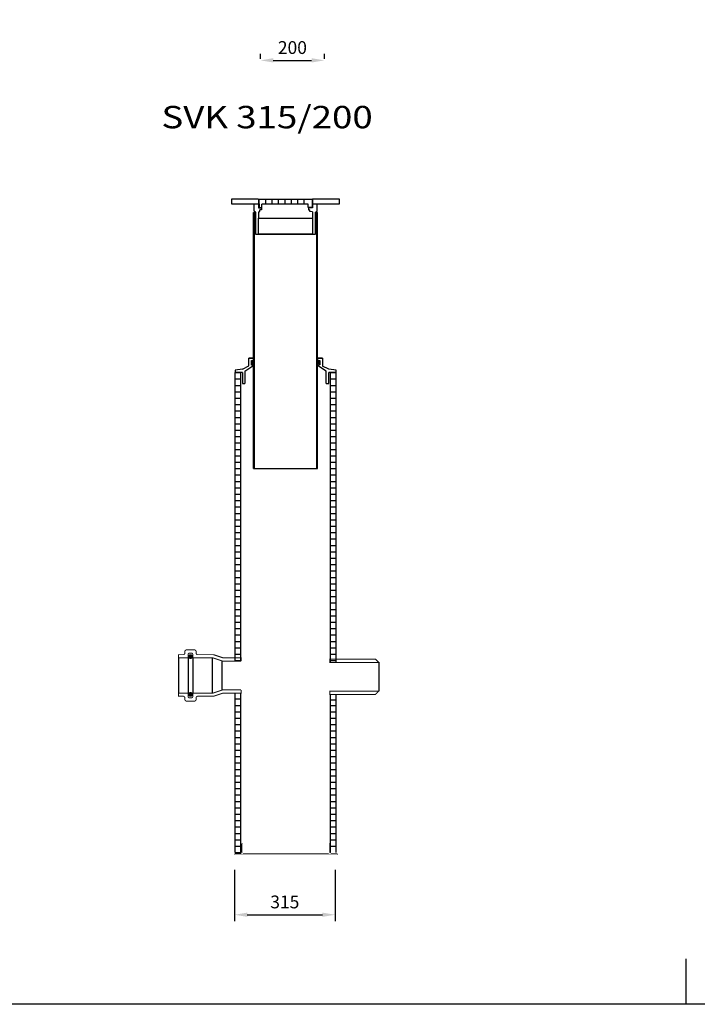
# Model space of a CAD drawing. Extents: x -800586 to -741117, y 425891 to 476876.
# Drawn here: x -786147 to -784030, y 464996 to 468072 of the extents above; entities that cross this region are included whole.
import ezdxf

# ---------------------------------------------------------------- set-up
doc = ezdxf.new("R2010")
doc.units = 0
doc.header["$LTSCALE"] = 20
doc.header["$PDSIZE"] = 50
doc.layers.get('0').update_dxf_attribs({"linetype": 'CONTINUOUS'})
doc.layers.get('DEFPOINTS').update_dxf_attribs({"linetype": 'CONTINUOUS'})
doc.layers.add('l0n020', color=7, linetype='CONTINUOUS')
doc.layers.add('r0n020', color=7, linetype='CONTINUOUS')
doc.styles.add('SANSSERIFBOLD', font='sasb____.pfb')
doc.dimstyles.new('STANDARD$0', dxfattribs={"dimscale": 50, "dimtxt": 2, "dimasz": 2, "dimexe": 1, "dimexo": 1, "dimgap": 1, "dimtad": 1, "dimtoh": 1, "dimdec": 0, "dimzin": 0, "dimdsep": 46, "dimtxsty": 'Standard', "dimcen": 0.09, "dimdle": 1, "dimclrd": 3, "dimclre": 3, "dimclrt": 3, "dimadec": 0, "dimazin": 0, "dimtfac": 1, "dimtdec": 0, "dimtofl": 0, "dimtmove": 0, "dimatfit": 3, "dimfxl": 1, "dimtolj": 1, "dimtzin": 0, "dimarcsym": 0})
pattern_1 = [(45, (-1291.31424, -2128.0433), (-0.53033009, 0.53033009), [])]

# ---------------------------------------------------------------- blocks, each defined once
blk = doc.blocks.new('*D97')
at = {"color": 3, "lineweight": -2, "transparency": 16777216}
for p, q in [((-785395.3, 467950), (-785395.3, 467965.2)), ((-785195.3, 467950), (-785195.3, 467965.2)), ((-785355.3, 467945.2), (-785235.3, 467945.2))]:
    blk.add_line(p, q, dxfattribs=at)
at = {"color": 3, "transparency": 16777216}
for points in [[(-785355.3, 467951.9), (-785355.3, 467938.5), (-785395.3, 467945.2)], [(-785235.3, 467951.9), (-785235.3, 467938.5), (-785195.3, 467945.2)]]:
    blk.add_solid(points, dxfattribs=at)
at = {"layer": 'DEFPOINTS', "color": 0, "transparency": 16777216}
for p in [(-785395.3, 467930), (-785195.3, 467945.2), (-785195.3, 467930)]:
    blk.add_point(p, dxfattribs=at)
at = {"color": 3, "transparency": 16777216, "insert": (-785295.3, 467985.2), "char_height": 40, "attachment_point": 5}
blk.add_mtext('\\A1;200', dxfattribs=at)
blk = doc.blocks.new('A$C7022')
at = {"const_width": 2}
blk.add_lwpolyline([(847.7, 792.9), (847.7, 791.9, 0.414214), (849.7, 789.9), (1304.7, 789.9, 0.414214), (1306.7, 791.9), (1306.7, 792.9, 0.414214), (1304.7, 794.9), (1280.2, 794.9, -0.414214), (1275.2, 799.9), (1275.2, 837.9, 0.414214), (1273.2, 839.9), (1272.2, 839.9, 0.414214), (1270.2, 837.9), (1270.2, 799.9, -0.414214), (1265.2, 794.9), (889.2, 794.9, -0.414214), (884.2, 799.9), (884.2, 837.9, 0.414214), (882.2, 839.9), (881.2, 839.9, 0.414214), (879.2, 837.9), (879.2, 799.9, -0.414214), (874.2, 794.9), (849.7, 794.9, 0.414214)], format="xyb", close=True, dxfattribs=at)
blk = doc.blocks.new('KEH')
h = blk.add_hatch()
h.set_pattern_fill('ANSI31', color=256, scale=0.01, style=0)
h.set_pattern_definition(pattern_1)
h.paths.add_polyline_path([(-106.4, -20.3), (-105.1, -18.5), (-106.4, -16.6), (-104.8, -14.2), (-106.6, -12.5), (-104.8, -9.9), (-106.8, -8.4), (-103.5, -8.6), (-98.8, -17), (-104, -17.7), (-104, -20.5)])
h = blk.add_hatch()
h.set_pattern_fill('ANSI31', color=256, scale=0.01, style=0)
h.set_pattern_definition(pattern_1)
h.paths.add_polyline_path([(106.4, -20.3), (105.1, -18.5), (106.4, -16.6), (104.8, -14.2), (106.6, -12.5), (104.8, -9.9), (106.8, -8.4), (103.5, -8.6), (98.8, -17), (104, -17.7), (104, -20.5)])
for p, q in [((-115, -24.9), (-115, 0)), ((-115, 0), (-100, 0)), ((100, 0), (115, 0)), ((115, 0), (115, -25)), ((-127, -41.6), (-127, -80)), ((127, -80), (127, -41.6))]:
    blk.add_line(p, q)
for points in [[(-100, 0), (-115, 0)], [(-100, 0), (-100, -8)], [(100, 0), (100, -8)], [(115, 0), (100, 0)], [(-135, -35), (-115, -24.9)], [(-127, -41.6), (-103, -24.9)], [(-103, -21.9), (-107, -21.9), (-107, -8), (-100, -8)], [(-103, -24.9), (-103, -21.9)], [(100, -8), (107, -8), (107, -20.9), (103, -20.9)], [(103, -25), (103, -20.9)], [(127, -41.6), (103, -25)], [(135, -35), (115, -25)], [(-135, -35), (-157.5, -38)], [(-157.5, -38), (-157.5, -45)], [(-135, -45), (-157.5, -45)], [(-135, -45), (-135, -80), (-127, -80)], [(127, -80), (135, -80), (135, -45)], [(157.5, -38), (135, -35)], [(157.5, -45), (135, -45)], [(157.5, -45), (157.5, -38)], [(-135, -80), (-127, -80)], [(127, -80), (135, -80)]]:
    blk.add_lwpolyline(points)
for points in [[(-106.4, -20.3), (-105.1, -18.5), (-106.4, -16.6), (-104.8, -14.2), (-106.6, -12.5), (-104.8, -9.9), (-106.8, -8.4), (-103.5, -8.6), (-98.8, -17), (-104, -17.7), (-104, -20.5)], [(106.4, -20.3), (105.1, -18.5), (106.4, -16.6), (104.8, -14.2), (106.6, -12.5), (104.8, -9.9), (106.8, -8.4), (103.5, -8.6), (98.8, -17), (104, -17.7), (104, -20.5)]]:
    blk.add_lwpolyline(points, close=True)
blk = doc.blocks.new('*D96')
at = {"color": 3, "lineweight": -2, "transparency": 16777216}
for p, q in [((-785476.5, 465415.3), (-785476.5, 465255.5)), ((-785161.5, 465415.3), (-785161.5, 465255.5)), ((-785436.5, 465275.5), (-785201.5, 465275.5))]:
    blk.add_line(p, q, dxfattribs=at)
at = {"color": 3, "transparency": 16777216}
for points in [[(-785436.5, 465282.1), (-785436.5, 465268.8), (-785476.5, 465275.5)], [(-785201.5, 465282.1), (-785201.5, 465268.8), (-785161.5, 465275.5)]]:
    blk.add_solid(points, dxfattribs=at)
at = {"layer": 'DEFPOINTS', "color": 0, "transparency": 16777216}
for p in [(-785476.5, 465435.3), (-785161.5, 465435.3), (-785161.5, 465275.5)]:
    blk.add_point(p, dxfattribs=at)
at = {"color": 3, "transparency": 16777216, "insert": (-785319, 465315.5), "char_height": 40, "attachment_point": 5}
blk.add_mtext('\\A1;315', dxfattribs=at)
blk = doc.blocks.new('k22')
for p, q in [((-785651.3, 466078.1), (-785651.3, 465968.1)), ((-785621.3, 466078.1), (-785621.3, 465968.1)), ((-785606.3, 466078.1), (-785606.3, 465968.1)), ((-785545.5, 466078.1), (-785545.5, 465968.1)), ((-785515.5, 466068.1), (-785515.5, 465978.1)), ((-785025.5, 466064), (-785025.5, 465974))]:
    blk.add_line(p, q)
for points in [[(-785400.9, 467511.8), (-785485.8, 467511.8), (-785485.8, 467496.8), (-785400.9, 467496.8)], [(-785399.6, 467495.8), (-785399.6, 467511.8)], [(-785317.2, 467511.8), (-785233.9, 467511.8), (-785233.9, 467495.8)], [(-785232.7, 467496.8), (-785147.7, 467496.8), (-785147.7, 467511.8), (-785232.7, 467511.8)], [(-785416.4, 466669.7), (-785416.4, 467469.7)], [(-785413.4, 466669.7), (-785413.4, 467469.7)], [(-785410.8, 467471.2), (-785410.8, 467401.8), (-785222.7, 467401.8), (-785222.7, 467471.2)], [(-785246.5, 467495.8), (-785317.2, 467495.8), (-785390.6, 467495.8)], [(-785219.4, 466669.7), (-785219.4, 467469.7)], [(-785216.4, 466669.7), (-785216.4, 467469.7)], [(-785400.8, 467451.8), (-785232.7, 467451.8)], [(-785473.9, 466068.1), (-785473.9, 466969.7)], [(-785473.9, 466969.7), (-785456.4, 466969.7)], [(-785473.9, 466949.7), (-785456.4, 466949.7)], [(-785456.4, 466068.1), (-785456.4, 466969.7)], [(-785176.4, 466064), (-785176.4, 466969.7)], [(-785176.4, 466969.7), (-785158.9, 466969.7)], [(-785176.4, 466969.7), (-785158.9, 466969.7)], [(-785176.4, 466949.7), (-785158.9, 466949.7)], [(-785158.9, 466064), (-785158.9, 466969.7)], [(-785473.9, 466929.7), (-785456.4, 466929.7)], [(-785176.4, 466929.7), (-785158.9, 466929.7)], [(-785473.9, 466909.7), (-785456.4, 466909.7)], [(-785473.9, 466889.7), (-785456.4, 466889.7)], [(-785176.4, 466909.7), (-785158.9, 466909.7)], [(-785176.4, 466889.7), (-785158.9, 466889.7)], [(-785473.9, 466869.7), (-785456.4, 466869.7)], [(-785176.4, 466869.7), (-785158.9, 466869.7)], [(-785473.9, 466849.7), (-785456.4, 466849.7)], [(-785473.9, 466829.7), (-785456.4, 466829.7)], [(-785176.4, 466849.7), (-785158.9, 466849.7)], [(-785176.4, 466829.7), (-785158.9, 466829.7)], [(-785473.9, 466809.7), (-785456.4, 466809.7)], [(-785473.9, 466789.7), (-785456.4, 466789.7)], [(-785473.9, 466789.7), (-785456.4, 466789.7)], [(-785176.4, 466809.7), (-785158.9, 466809.7)], [(-785176.4, 466789.7), (-785158.9, 466789.7)], [(-785176.4, 466789.7), (-785158.9, 466789.7)], [(-785473.9, 466769.7), (-785456.4, 466769.7)], [(-785176.4, 466769.7), (-785158.9, 466769.7)], [(-785473.9, 466749.7), (-785456.4, 466749.7)], [(-785473.9, 466729.7), (-785456.4, 466729.7)], [(-785176.4, 466749.7), (-785158.9, 466749.7)], [(-785176.4, 466729.7), (-785158.9, 466729.7)], [(-785473.9, 466709.7), (-785456.4, 466709.7)], [(-785176.4, 466709.7), (-785158.9, 466709.7)], [(-785473.9, 466689.7), (-785456.4, 466689.7)], [(-785473.9, 466669.7), (-785456.4, 466669.7)], [(-785416.4, 466669.7), (-785216.4, 466669.7)], [(-785176.4, 466689.7), (-785158.9, 466689.7)], [(-785176.4, 466669.7), (-785158.9, 466669.7)], [(-785473.9, 466649.7), (-785456.4, 466649.7)], [(-785176.4, 466649.7), (-785158.9, 466649.7)], [(-785473.9, 466629.7), (-785456.4, 466629.7)], [(-785473.9, 466609.7), (-785456.4, 466609.7)], [(-785473.9, 466609.7), (-785456.4, 466609.7)], [(-785176.4, 466629.7), (-785158.9, 466629.7)], [(-785176.4, 466609.7), (-785158.9, 466609.7)], [(-785176.4, 466609.7), (-785158.9, 466609.7)], [(-785473.9, 466589.7), (-785456.4, 466589.7)], [(-785176.4, 466589.7), (-785158.9, 466589.7)], [(-785473.9, 466569.7), (-785456.4, 466569.7)], [(-785473.9, 466549.7), (-785456.4, 466549.7)], [(-785176.4, 466569.7), (-785158.9, 466569.7)], [(-785176.4, 466549.7), (-785158.9, 466549.7)], [(-785473.9, 466529.7), (-785456.4, 466529.7)], [(-785176.4, 466529.7), (-785158.9, 466529.7)], [(-785473.9, 466509.7), (-785456.4, 466509.7)], [(-785473.9, 466489.7), (-785456.4, 466489.7)], [(-785176.4, 466509.7), (-785158.9, 466509.7)], [(-785176.4, 466489.7), (-785158.9, 466489.7)], [(-785473.9, 466469.7), (-785456.4, 466469.7)], [(-785176.4, 466469.7), (-785158.9, 466469.7)], [(-785473.9, 466449.7), (-785456.4, 466449.7)], [(-785473.9, 466429.7), (-785456.4, 466429.7)], [(-785473.9, 466429.7), (-785456.4, 466429.7)], [(-785176.4, 466449.7), (-785158.9, 466449.7)], [(-785176.4, 466429.7), (-785158.9, 466429.7)], [(-785176.4, 466429.7), (-785158.9, 466429.7)], [(-785473.9, 466409.7), (-785456.4, 466409.7)], [(-785473.9, 466389.7), (-785456.4, 466389.7)], [(-785176.4, 466409.7), (-785158.9, 466409.7)], [(-785176.4, 466389.7), (-785158.9, 466389.7)], [(-785473.9, 466369.7), (-785456.4, 466369.7)], [(-785176.4, 466369.7), (-785158.9, 466369.7)], [(-785473.9, 466349.7), (-785456.4, 466349.7)], [(-785473.9, 466329.7), (-785456.4, 466329.7)], [(-785176.4, 466349.7), (-785158.9, 466349.7)], [(-785176.4, 466329.7), (-785158.9, 466329.7)], [(-785473.9, 466309.7), (-785456.4, 466309.7)], [(-785176.4, 466309.7), (-785158.9, 466309.7)], [(-785473.9, 466289.7), (-785456.4, 466289.7)], [(-785473.9, 466269.7), (-785456.4, 466269.7)], [(-785176.4, 466289.7), (-785158.9, 466289.7)], [(-785176.4, 466269.7), (-785158.9, 466269.7)], [(-785473.9, 466249.7), (-785456.4, 466249.7)], [(-785473.9, 466249.7), (-785456.4, 466249.7)], [(-785176.4, 466249.7), (-785158.9, 466249.7)], [(-785176.4, 466249.7), (-785158.9, 466249.7)], [(-785473.9, 466229.7), (-785456.4, 466229.7)], [(-785473.9, 466209.7), (-785456.4, 466209.7)], [(-785176.4, 466229.7), (-785158.9, 466229.7)], [(-785176.4, 466209.7), (-785158.9, 466209.7)], [(-785473.9, 466189.7), (-785456.4, 466189.7)], [(-785176.4, 466189.7), (-785158.9, 466189.7)], [(-785473.9, 466169.7), (-785456.4, 466169.7)], [(-785473.9, 466149.7), (-785456.4, 466149.7)], [(-785176.4, 466169.7), (-785158.9, 466169.7)], [(-785176.4, 466149.7), (-785158.9, 466149.7)], [(-785473.9, 466129.7), (-785456.4, 466129.7)], [(-785176.4, 466129.7), (-785158.9, 466129.7)], [(-785473.9, 466109.7), (-785456.4, 466109.7)], [(-785473.9, 466089.7), (-785456.4, 466089.7)], [(-785176.4, 466109.7), (-785158.9, 466109.7)], [(-785176.4, 466089.7), (-785158.9, 466089.7)], [(-785473.9, 466069.7), (-785456.4, 466069.7)], [(-785473.9, 466069.7), (-785456.4, 466069.7)], [(-785176.4, 466069.7), (-785158.9, 466069.7)], [(-785176.4, 466069.7), (-785158.9, 466069.7)], [(-785473.9, 465469.7), (-785473.9, 465968.1)], [(-785456.4, 465469.7), (-785456.4, 465968.1)], [(-785176.4, 465469.7), (-785176.4, 465964)], [(-785158.9, 465469.7), (-785158.9, 465964)], [(-785473.9, 465949.7), (-785456.4, 465949.7)], [(-785473.9, 465929.7), (-785456.4, 465929.7)], [(-785176.4, 465947.2), (-785158.9, 465947.2)], [(-785176.4, 465929.7), (-785158.9, 465929.7)], [(-785473.9, 465909.7), (-785456.4, 465909.7)], [(-785176.4, 465909.7), (-785158.9, 465909.7)], [(-785473.9, 465889.7), (-785456.4, 465889.7)], [(-785473.9, 465889.7), (-785456.4, 465889.7)], [(-785473.9, 465869.7), (-785456.4, 465869.7)], [(-785176.4, 465889.7), (-785158.9, 465889.7)], [(-785176.4, 465889.7), (-785158.9, 465889.7)], [(-785176.4, 465869.7), (-785158.9, 465869.7)], [(-785473.9, 465849.7), (-785456.4, 465849.7)], [(-785176.4, 465849.7), (-785158.9, 465849.7)], [(-785473.9, 465829.7), (-785456.4, 465829.7)], [(-785473.9, 465809.7), (-785456.4, 465809.7)], [(-785176.4, 465829.7), (-785158.9, 465829.7)], [(-785176.4, 465809.7), (-785158.9, 465809.7)], [(-785473.9, 465789.7), (-785456.4, 465789.7)], [(-785176.4, 465789.7), (-785158.9, 465789.7)], [(-785473.9, 465769.7), (-785456.4, 465769.7)], [(-785473.9, 465749.7), (-785456.4, 465749.7)], [(-785176.4, 465769.7), (-785158.9, 465769.7)], [(-785176.4, 465749.7), (-785158.9, 465749.7)], [(-785473.9, 465729.7), (-785456.4, 465729.7)], [(-785176.4, 465729.7), (-785158.9, 465729.7)], [(-785473.9, 465709.7), (-785456.4, 465709.7)], [(-785473.9, 465709.7), (-785456.4, 465709.7)], [(-785473.9, 465689.7), (-785456.4, 465689.7)], [(-785176.4, 465709.7), (-785158.9, 465709.7)], [(-785176.4, 465709.7), (-785158.9, 465709.7)], [(-785176.4, 465689.7), (-785158.9, 465689.7)], [(-785473.9, 465669.7), (-785456.4, 465669.7)], [(-785176.4, 465669.7), (-785158.9, 465669.7)], [(-785473.9, 465649.7), (-785456.4, 465649.7)], [(-785473.9, 465629.7), (-785456.4, 465629.7)], [(-785176.4, 465649.7), (-785158.9, 465649.7)], [(-785176.4, 465629.7), (-785158.9, 465629.7)], [(-785473.9, 465609.7), (-785456.4, 465609.7)], [(-785473.9, 465589.7), (-785456.4, 465589.7)], [(-785176.4, 465609.7), (-785158.9, 465609.7)], [(-785176.4, 465589.7), (-785158.9, 465589.7)], [(-785473.9, 465569.7), (-785456.4, 465569.7)], [(-785176.4, 465569.7), (-785158.9, 465569.7)], [(-785473.9, 465549.7), (-785456.4, 465549.7)], [(-785473.9, 465529.7), (-785456.4, 465529.7)], [(-785473.9, 465529.7), (-785456.4, 465529.7)], [(-785176.4, 465549.7), (-785158.9, 465549.7)], [(-785176.4, 465529.7), (-785158.9, 465529.7)], [(-785176.4, 465529.7), (-785158.9, 465529.7)], [(-785473.9, 465509.7), (-785456.4, 465509.7)], [(-785176.4, 465509.7), (-785158.9, 465509.7)], [(-785473.9, 465489.7), (-785456.4, 465489.7)], [(-785473.9, 465469.7), (-785456.4, 465469.7)], [(-785176.4, 465489.7), (-785158.9, 465489.7)]]:
    blk.add_lwpolyline(points)
blk.add_lwpolyline([(-785400.8, 467401.8), (-785400.8, 467451.8), (-785232.7, 467451.8), (-785232.7, 467401.8)], close=True)
at = {"const_width": 3}
for points in [[(-785455.8, 466068.1), (-785455.8, 466078.1), (-785511.7, 466078.1), (-785541.7, 466088.1), (-785591.3, 466088.1, -0.414214), (-785596.3, 466093.1), (-785596.3, 466098.1, 0.414214), (-785601.3, 466103.1), (-785626.3, 466103.1, 0.414214), (-785631.3, 466098.1), (-785631.3, 466093.1, -0.414214), (-785636.3, 466088.1), (-785651.3, 466088.1), (-785651.3, 466078.1), (-785621.3, 466078.1), (-785621.3, 466088.1, -0.414214), (-785616.3, 466093.1), (-785611.3, 466093.1, -0.414214), (-785606.3, 466088.1), (-785606.3, 466078.1), (-785543.3, 466078.1), (-785513.3, 466068.1), (-785455.8, 466068.1)], [(-785455.8, 465978.1), (-785455.8, 465968.1), (-785511.7, 465968.1), (-785541.7, 465958.1), (-785591.3, 465958.1, 0.414214), (-785596.3, 465953.1), (-785596.3, 465948.1, -0.414214), (-785601.3, 465943.1), (-785626.3, 465943.1, -0.414214), (-785631.3, 465948.1), (-785631.3, 465953.1, 0.414214), (-785636.3, 465958.1), (-785651.3, 465958.1), (-785651.3, 465968.1), (-785621.3, 465968.1), (-785621.3, 465958.1, 0.414214), (-785616.3, 465953.1), (-785611.3, 465953.1, 0.414214), (-785606.3, 465958.1), (-785606.3, 465968.1), (-785543.3, 465968.1), (-785513.3, 465978.1), (-785455.8, 465978.1)]]:
    blk.add_lwpolyline(points, format="xyb", dxfattribs=at)
at = {"const_width": 7.25}
for points in [[(-785617.6, 466082.1, 1), (-785609.8, 466082.1, 1)], [(-785617.6, 465964.1, -1), (-785609.8, 465964.1, -1)]]:
    blk.add_lwpolyline(points, format="xyb", close=True, dxfattribs=at)
at = {"const_width": 3}
blk.add_lwpolyline([(-785178.5, 466074), (-785035.5, 466074), (-785025.5, 466064), (-785178.5, 466064)], close=True, dxfattribs=at)
blk.add_lwpolyline([(-785178.5, 465974), (-785178.5, 465964), (-785035.5, 465964), (-785025.5, 465974), (-785178.5, 465974)], dxfattribs=at)
at = {"layer": 'l0n020'}
for points in [[(-785400.9, 467511.8), (-785400.9, 467484.6), (-785392, 467484.6), (-785392, 467478.3), (-785396.6, 467478.3)], [(-785399.6, 467496.8), (-785399.6, 467511.8), (-785233.9, 467511.8), (-785233.9, 467496.8)], [(-785378.2, 467495.8), (-785378.2, 467511.8)], [(-785358.2, 467495.8), (-785358.2, 467511.8)], [(-785338.2, 467495.8), (-785338.2, 467511.8)], [(-785318.2, 467495.8), (-785318.2, 467511.8)], [(-785298.2, 467495.8), (-785298.2, 467511.8)], [(-785278.2, 467495.8), (-785278.2, 467511.8)], [(-785258.2, 467495.8), (-785258.2, 467511.8)], [(-785232.7, 467511.8), (-785232.7, 467484.6), (-785245.2, 467484.6), (-785245.2, 467478.3), (-785240.6, 467478.3)], [(-785416.4, 467469.7), (-785413.4, 467469.7)], [(-785410.8, 467471.2), (-785415.2, 467474.1), (-785415.2, 467496.8)], [(-785400.9, 467471.5), (-785396.6, 467473.4), (-785396.6, 467478.3)], [(-785400.9, 467471.5), (-785400.9, 467451.5)], [(-785399.6, 467496.8), (-785399.6, 467485.3), (-785390.6, 467485.3), (-785390.6, 467495.8)], [(-785233.9, 467496.8), (-785233.9, 467485.3), (-785246.5, 467485.3), (-785246.5, 467495.8)], [(-785232.7, 467471.5), (-785240.6, 467473.4), (-785240.6, 467478.3)], [(-785232.7, 467471.5), (-785232.7, 467451.5)], [(-785222.7, 467471.2), (-785218.3, 467474.1), (-785218.3, 467496.8)], [(-785219.4, 467469.7), (-785216.4, 467469.7)]]:
    blk.add_lwpolyline(points, dxfattribs=at)
blk.add_blockref('KEH', (-785316.4, 467015.1))
at = {"xscale": 0.6999999999970896, "yscale": 0.7000000000007276, "zscale": 0.7}
blk.add_blockref('A$C7022', (-786069.4, 464909.9), dxfattribs=at)
at = {"style": 'SANSSERIFBOLD', "width": 1.2}
blk.add_text('SVK 315/200', height=70, dxfattribs=at).set_placement((-785704.7, 467732.9))
dim = blk.add_linear_dim(base=(-785161.5, 465275.5), p1=(-785476.5, 465435.3), p2=(-785161.5, 465435.3), dimstyle='STANDARD$0', override={"dimscale": 20})
dim.commit()
dim.dimension.update_dxf_attribs({"geometry": '*D96', "text_midpoint": (-785319, 465315.5)})

msp = doc.modelspace()

# ---------------------------------------------------------------- linework, layer by layer
at = {"layer": 'r0n020'}
for points in [[(-788264.9, 464995.6), (-788264.9, 470935.6), (-771464.9, 470935.6), (-771464.9, 464995.6), (-788264.9, 464995.6)], [(-784064.9, 464995.6), (-784064.9, 465137.9)], [(-784064.9, 464995.6), (-784064.9, 464995.6)]]:
    msp.add_lwpolyline(points, dxfattribs=at)

# ---------------------------------------------------------------- block references
at = {"layer": 'r0n020', "color": 7}
msp.add_blockref('k22', (0, 0), dxfattribs=at)

# ---------------------------------------------------------------- dimensions: what is measured, and where the dimension line sits
dim = msp.add_linear_dim(base=(-785195.3, 467945.2), p1=(-785395.3, 467930), p2=(-785195.3, 467930), dimstyle='STANDARD$0', override={"dimscale": 20})
dim.commit()
dim.dimension.update_dxf_attribs({"geometry": '*D97', "text_midpoint": (-785295.3, 467985.2)})

doc.saveas('drawing.dxf')
